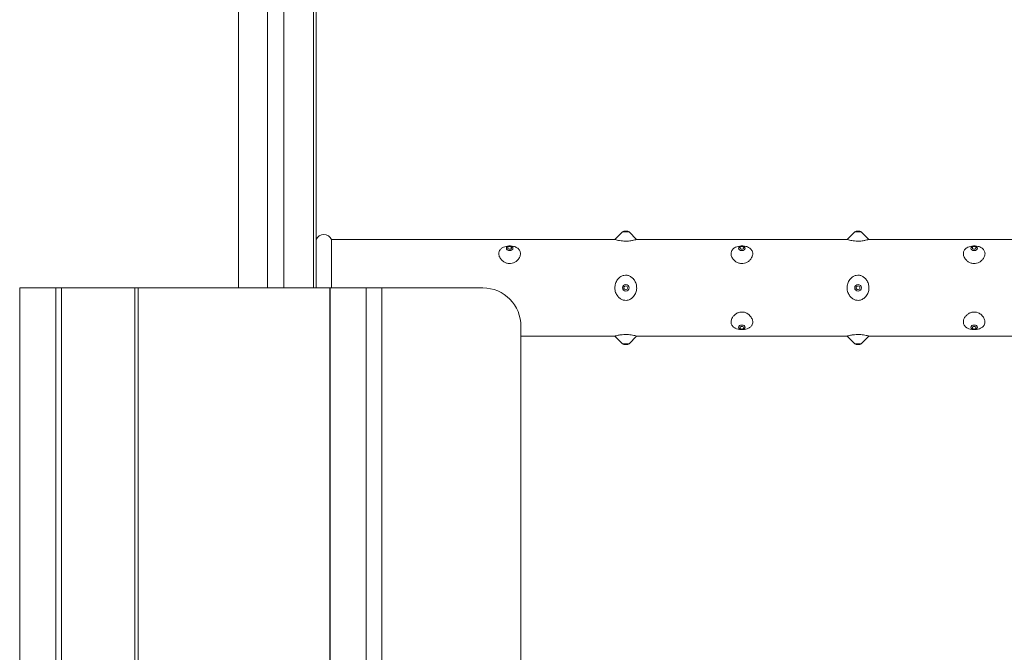
# Model space of a CAD drawing. Units: millimetres. Extents: x -26669 to -8923, y 34806 to 45347.
# Drawn here: x -12088 to -11833, y 44510 to 44673 of the extents above; entities that cross this region are included whole.
import ezdxf

# ---------------------------------------------------------------- set-up
doc = ezdxf.new("R2010")
doc.units = ezdxf.units.MM
doc.linetypes.add('SLD-Solid', pattern=[0])

msp = doc.modelspace()

# ---------------------------------------------------------------- linework, layer by layer
at = {"color": 8, "linetype": 'SLD-Solid', "lineweight": 15}
for p, q in [((-12011.97, 45341.75), (-12011.97, 44604.14)), ((-12023.8, 45331.44), (-12023.8, 44604.14)), ((-12019.58, 45333.86), (-12019.58, 44604.14)), ((-11932.12, 44618.6), (-11931.27, 44618.6)), ((-11931.27, 44618.6), (-11930.42, 44618.6)), ((-11872.12, 44618.6), (-11871.27, 44618.6)), ((-11871.27, 44618.6), (-11870.42, 44618.6)), ((-12087.78, 44192.14), (-12087.78, 44604.14)), ((-11930.42, 44589.67), (-11932.12, 44589.67)), ((-11870.42, 44589.67), (-11872.12, 44589.67))]:
    msp.add_line(p, q, dxfattribs=at)
at = {"color": 7, "linetype": 'SLD-Solid', "lineweight": 15}
for p, q in [((-12011.27, 45342.27), (-12011.27, 44604.14)), ((-12031.27, 45313.54), (-12031.27, 44604.14)), ((-11932.12, 44618.6), (-11934.07, 44616.65)), ((-11931.77, 44618.75), (-11931.27, 44618.75)), ((-11931.27, 44618.75), (-11930.77, 44618.75)), ((-11928.46, 44616.64), (-11930.42, 44618.6)), ((-11872.12, 44618.6), (-11874.07, 44616.65)), ((-11871.77, 44618.75), (-11871.27, 44618.75)), ((-11871.27, 44618.75), (-11870.77, 44618.75)), ((-11868.46, 44616.64), (-11870.42, 44618.6)), ((-11934.04, 44616.64), (-12007.27, 44616.64)), ((-12007.27, 44616.64), (-12007.27, 44604.14)), ((-11874.04, 44616.64), (-11928.47, 44616.64)), ((-11814.04, 44616.64), (-11868.47, 44616.64)), ((-12087.83, 44604.14), (-12087.83, 44192.04)), ((-12087.83, 44604.14), (-12087.78, 44604.14)), ((-12087.78, 44604.14), (-12078.48, 44604.14)), ((-12078.48, 42504.14), (-12078.48, 44604.14)), ((-12078.48, 44604.14), (-12077.04, 44604.14)), ((-12077.04, 42504.14), (-12077.04, 44604.14)), ((-12077.04, 44604.14), (-12058.05, 44604.14)), ((-12058.05, 42504.14), (-12058.05, 44604.14)), ((-12058.05, 44604.14), (-12057.23, 44604.14)), ((-12057.23, 42504.14), (-12057.23, 44604.14)), ((-12057.23, 44604.14), (-12007.7, 44604.14)), ((-12007.7, 44604.14), (-12007.7, 42504.14)), ((-12007.7, 44604.14), (-12007.65, 44604.14)), ((-12007.65, 42504.14), (-12007.65, 44604.14)), ((-12007.65, 44604.14), (-11998.35, 44604.14)), ((-11998.35, 44604.14), (-11994.29, 44604.14)), ((-11998.35, 42504.14), (-11998.35, 44604.14)), ((-11994.29, 42504.14), (-11994.29, 44604.14)), ((-11994.29, 44604.14), (-11968.19, 44604.14)), ((-11958.35, 44594.14), (-11958.35, 42514.14)), ((-11958.35, 44591.64), (-11934.08, 44591.64)), ((-11934.09, 44591.63), (-11932.12, 44589.67)), ((-11930.42, 44589.67), (-11928.46, 44591.62)), ((-11928.49, 44591.64), (-11874.08, 44591.64)), ((-11874.09, 44591.63), (-11872.12, 44589.67)), ((-11870.42, 44589.67), (-11868.46, 44591.62)), ((-11868.49, 44591.64), (-11814.08, 44591.64)), ((-11930.77, 44589.52), (-11931.77, 44589.52)), ((-11870.77, 44589.52), (-11871.77, 44589.52))]:
    msp.add_line(p, q, dxfattribs=at)
at = {"color": 7, "linetype": 'SLD-Solid', "lineweight": 15, "flags": 128}
for points in [[(-11961.27, 44614.95), (-11960.94, 44614.91), (-11960.67, 44614.78), (-11960.48, 44614.58), (-11960.42, 44614.35), (-11960.48, 44614.12), (-11960.67, 44613.92), (-11960.94, 44613.79), (-11961.27, 44613.75), (-11961.6, 44613.79), (-11961.87, 44613.92), (-11962.06, 44614.12), (-11962.12, 44614.35), (-11962.06, 44614.58), (-11961.87, 44614.78), (-11961.6, 44614.91), (-11961.27, 44614.95)], [(-11961.27, 44614.81), (-11961.08, 44614.78), (-11960.92, 44614.7), (-11960.81, 44614.59), (-11960.77, 44614.45), (-11960.81, 44614.32), (-11960.92, 44614.2), (-11961.08, 44614.13), (-11961.27, 44614.1), (-11961.46, 44614.13), (-11961.62, 44614.2), (-11961.73, 44614.32), (-11961.77, 44614.45), (-11961.73, 44614.59), (-11961.62, 44614.7), (-11961.46, 44614.78), (-11961.27, 44614.81)], [(-11901.27, 44614.95), (-11900.94, 44614.91), (-11900.67, 44614.78), (-11900.48, 44614.58), (-11900.42, 44614.35), (-11900.48, 44614.12), (-11900.67, 44613.92), (-11900.94, 44613.79), (-11901.27, 44613.75), (-11901.6, 44613.79), (-11901.87, 44613.92), (-11902.06, 44614.12), (-11902.12, 44614.35), (-11902.06, 44614.58), (-11901.87, 44614.78), (-11901.6, 44614.91), (-11901.27, 44614.95)], [(-11901.27, 44614.81), (-11901.08, 44614.78), (-11900.92, 44614.7), (-11900.81, 44614.59), (-11900.77, 44614.45), (-11900.81, 44614.32), (-11900.92, 44614.2), (-11901.08, 44614.13), (-11901.27, 44614.1), (-11901.46, 44614.13), (-11901.62, 44614.2), (-11901.73, 44614.32), (-11901.77, 44614.45), (-11901.73, 44614.59), (-11901.62, 44614.7), (-11901.46, 44614.78), (-11901.27, 44614.81)], [(-11841.27, 44614.95), (-11840.94, 44614.91), (-11840.67, 44614.78), (-11840.48, 44614.58), (-11840.42, 44614.35), (-11840.48, 44614.12), (-11840.67, 44613.92), (-11840.94, 44613.79), (-11841.27, 44613.75), (-11841.6, 44613.79), (-11841.87, 44613.92), (-11842.06, 44614.12), (-11842.12, 44614.35), (-11842.06, 44614.58), (-11841.87, 44614.78), (-11841.6, 44614.91), (-11841.27, 44614.95)], [(-11841.27, 44614.81), (-11841.08, 44614.78), (-11840.92, 44614.7), (-11840.81, 44614.59), (-11840.77, 44614.45), (-11840.81, 44614.32), (-11840.92, 44614.2), (-11841.08, 44614.13), (-11841.27, 44614.1), (-11841.46, 44614.13), (-11841.62, 44614.2), (-11841.73, 44614.32), (-11841.77, 44614.45), (-11841.73, 44614.59), (-11841.62, 44614.7), (-11841.46, 44614.78), (-11841.27, 44614.81)], [(-11901.27, 44594.52), (-11900.94, 44594.48), (-11900.67, 44594.35), (-11900.48, 44594.15), (-11900.42, 44593.92), (-11900.48, 44593.69), (-11900.67, 44593.49), (-11900.94, 44593.36), (-11901.27, 44593.32), (-11901.6, 44593.36), (-11901.87, 44593.49), (-11902.06, 44593.69), (-11902.12, 44593.92), (-11902.06, 44594.15), (-11901.87, 44594.35), (-11901.6, 44594.48), (-11901.27, 44594.52)], [(-11901.27, 44594.17), (-11901.08, 44594.14), (-11900.92, 44594.07), (-11900.81, 44593.95), (-11900.77, 44593.82), (-11900.81, 44593.68), (-11900.92, 44593.57), (-11901.08, 44593.49), (-11901.27, 44593.46), (-11901.46, 44593.49), (-11901.62, 44593.57), (-11901.73, 44593.68), (-11901.77, 44593.82), (-11901.73, 44593.95), (-11901.62, 44594.07), (-11901.46, 44594.14), (-11901.27, 44594.17)], [(-11841.27, 44594.52), (-11840.94, 44594.48), (-11840.67, 44594.35), (-11840.48, 44594.15), (-11840.42, 44593.92), (-11840.48, 44593.69), (-11840.67, 44593.49), (-11840.94, 44593.36), (-11841.27, 44593.32), (-11841.6, 44593.36), (-11841.87, 44593.49), (-11842.06, 44593.69), (-11842.12, 44593.92), (-11842.06, 44594.15), (-11841.87, 44594.35), (-11841.6, 44594.48), (-11841.27, 44594.52)], [(-11841.27, 44594.17), (-11841.08, 44594.14), (-11840.92, 44594.07), (-11840.81, 44593.95), (-11840.77, 44593.82), (-11840.81, 44593.68), (-11840.92, 44593.57), (-11841.08, 44593.49), (-11841.27, 44593.46), (-11841.46, 44593.49), (-11841.62, 44593.57), (-11841.73, 44593.68), (-11841.77, 44593.82), (-11841.73, 44593.95), (-11841.62, 44594.07), (-11841.46, 44594.14), (-11841.27, 44594.17)]]:
    msp.add_lwpolyline(points, dxfattribs=at)
at = {"color": 7, "linetype": 'SLD-Solid', "lineweight": 15}
for centre, radius in [((-11931.27, 44604.14), 0.854), ((-11931.27, 44604.14), 0.5), ((-11871.27, 44604.14), 0.854), ((-11871.27, 44604.14), 0.5)]:
    msp.add_circle(centre, radius, dxfattribs=at)
for centre, radius, start, end in [((-12009.27, 44615.64), 2.24, 26.5651, 153.4349), ((-11931.77, 44618.25), 0.5, 90, 135), ((-11930.77, 44618.25), 0.5, 45, 90), ((-11871.77, 44618.25), 0.5, 90, 135), ((-11870.77, 44618.25), 0.5, 45, 90), ((-11968.27, 44594.21), 9.92, 359.5648, 89.5581), ((-11931.77, 44590.02), 0.5, 225, 270), ((-11930.77, 44590.02), 0.5, 270, 315), ((-11871.77, 44590.02), 0.5, 225, 270), ((-11870.77, 44590.02), 0.5, 270, 315)]:
    msp.add_arc(centre, radius, start, end, dxfattribs=at)
for points, knots in [([(-11963.29, 44611.27), (-11963.08, 44611.09), (-11962.68, 44610.74), (-11961.88, 44610.42), (-11961.04, 44610.36), (-11960.24, 44610.56), (-11959.54, 44610.97), (-11958.94, 44611.57), (-11958.52, 44612.34), (-11958.42, 44613.17), (-11958.69, 44613.92), (-11959.31, 44614.51), (-11960.14, 44614.85), (-11961.03, 44614.97), (-11961.84, 44614.94), (-11962.59, 44614.77), (-11963.26, 44614.47), (-11963.8, 44613.98), (-11964.11, 44613.29), (-11964.06, 44612.46), (-11963.73, 44611.75), (-11963.39, 44611.38), (-11963.29, 44611.27)], [0, 0, 0, 0, 0.046897, 0.091791, 0.136864, 0.177821, 0.220425, 0.269428, 0.325846, 0.386577, 0.448101, 0.509568, 0.568772, 0.611114, 0.653542, 0.694392, 0.739203, 0.791333, 0.850028, 0.91134, 0.972878, 1, 1, 1, 1]), ([(-11928.47, 44616.63), (-11928.47, 44616.63), (-11928.41, 44616.65), (-11928.66, 44616.57), (-11929.24, 44616.43), (-11930.07, 44616.27), (-11930.97, 44616.2), (-11931.78, 44616.21), (-11932.54, 44616.29), (-11933.23, 44616.41), (-11933.77, 44616.54), (-11934.09, 44616.63), (-11934.05, 44616.63), (-11934.04, 44616.62)], [0, 0, 0, 0, 0.018044, 0.141163, 0.264242, 0.38344, 0.468586, 0.553939, 0.635231, 0.723733, 0.826774, 0.943508, 1, 1, 1, 1]), ([(-11903.29, 44611.27), (-11903.08, 44611.09), (-11902.68, 44610.74), (-11901.88, 44610.42), (-11901.04, 44610.36), (-11900.24, 44610.56), (-11899.54, 44610.97), (-11898.94, 44611.57), (-11898.52, 44612.34), (-11898.42, 44613.17), (-11898.69, 44613.92), (-11899.31, 44614.51), (-11900.14, 44614.85), (-11901.03, 44614.97), (-11901.84, 44614.94), (-11902.59, 44614.77), (-11903.26, 44614.47), (-11903.8, 44613.98), (-11904.11, 44613.29), (-11904.06, 44612.46), (-11903.73, 44611.75), (-11903.39, 44611.38), (-11903.29, 44611.27)], [0, 0, 0, 0, 0.046897, 0.091791, 0.136864, 0.177821, 0.220425, 0.269428, 0.325846, 0.386577, 0.448101, 0.509568, 0.568772, 0.611114, 0.653542, 0.694392, 0.739203, 0.791333, 0.850028, 0.91134, 0.972878, 1, 1, 1, 1]), ([(-11868.47, 44616.63), (-11868.47, 44616.63), (-11868.41, 44616.65), (-11868.66, 44616.57), (-11869.24, 44616.43), (-11870.07, 44616.27), (-11870.97, 44616.2), (-11871.78, 44616.21), (-11872.54, 44616.29), (-11873.23, 44616.41), (-11873.77, 44616.54), (-11874.09, 44616.63), (-11874.05, 44616.63), (-11874.04, 44616.62)], [0, 0, 0, 0, 0.018044, 0.141163, 0.264242, 0.38344, 0.468586, 0.553939, 0.635231, 0.723733, 0.826774, 0.943508, 1, 1, 1, 1]), ([(-11843.29, 44611.27), (-11843.08, 44611.09), (-11842.68, 44610.74), (-11841.88, 44610.42), (-11841.04, 44610.36), (-11840.24, 44610.56), (-11839.54, 44610.97), (-11838.94, 44611.57), (-11838.52, 44612.34), (-11838.42, 44613.17), (-11838.69, 44613.92), (-11839.31, 44614.51), (-11840.14, 44614.85), (-11841.03, 44614.97), (-11841.84, 44614.94), (-11842.59, 44614.77), (-11843.26, 44614.47), (-11843.8, 44613.98), (-11844.11, 44613.29), (-11844.06, 44612.46), (-11843.73, 44611.75), (-11843.39, 44611.38), (-11843.29, 44611.27)], [0, 0, 0, 0, 0.046897, 0.091791, 0.136864, 0.177821, 0.220425, 0.269428, 0.325846, 0.386577, 0.448101, 0.509568, 0.568772, 0.611114, 0.653542, 0.694392, 0.739203, 0.791333, 0.850028, 0.91134, 0.972878, 1, 1, 1, 1]), ([(-11933.35, 44601.95), (-11933.55, 44602.27), (-11933.96, 44602.91), (-11934.15, 44604.08), (-11933.98, 44605.25), (-11933.45, 44606.3), (-11932.66, 44607.02), (-11931.78, 44607.38), (-11930.94, 44607.41), (-11930.16, 44607.16), (-11929.46, 44606.67), (-11928.86, 44605.92), (-11928.47, 44604.91), (-11928.41, 44603.75), (-11928.72, 44602.61), (-11929.34, 44601.69), (-11930.18, 44601.08), (-11931.07, 44600.84), (-11931.93, 44600.93), (-11932.68, 44601.28), (-11933.12, 44601.67), (-11933.32, 44601.92), (-11933.35, 44601.95)], [0, 0, 0, 0, 0.059597, 0.119482, 0.181024, 0.242611, 0.303021, 0.346923, 0.390977, 0.431658, 0.474683, 0.524481, 0.581617, 0.642626, 0.704209, 0.765689, 0.815227, 0.865053, 0.907785, 0.948677, 0.994136, 1, 1, 1, 1]), ([(-11873.35, 44601.95), (-11873.55, 44602.27), (-11873.96, 44602.91), (-11874.15, 44604.08), (-11873.98, 44605.25), (-11873.45, 44606.3), (-11872.66, 44607.02), (-11871.78, 44607.38), (-11870.94, 44607.41), (-11870.16, 44607.16), (-11869.46, 44606.67), (-11868.86, 44605.92), (-11868.47, 44604.91), (-11868.41, 44603.75), (-11868.72, 44602.61), (-11869.34, 44601.69), (-11870.18, 44601.08), (-11871.07, 44600.84), (-11871.93, 44600.93), (-11872.68, 44601.28), (-11873.12, 44601.67), (-11873.32, 44601.92), (-11873.35, 44601.95)], [0, 0, 0, 0, 0.0595969, 0.1194822, 0.1810245, 0.2426113, 0.3030211, 0.3469226, 0.3909772, 0.4316579, 0.4746827, 0.5244813, 0.5816169, 0.6426263, 0.7042089, 0.7656886, 0.815227, 0.8650527, 0.9077852, 0.9486769, 0.9941365, 1, 1, 1, 1]), ([(-11903.29, 44593.87), (-11903.08, 44593.75), (-11902.68, 44593.52), (-11901.88, 44593.33), (-11901.04, 44593.3), (-11900.24, 44593.41), (-11899.54, 44593.66), (-11898.94, 44594.07), (-11898.52, 44594.68), (-11898.42, 44595.47), (-11898.69, 44596.33), (-11899.31, 44597.14), (-11900.14, 44597.69), (-11901.03, 44597.91), (-11901.84, 44597.85), (-11902.59, 44597.57), (-11903.26, 44597.08), (-11903.8, 44596.41), (-11904.11, 44595.6), (-11904.06, 44594.78), (-11903.73, 44594.21), (-11903.39, 44593.95), (-11903.29, 44593.87)], [0, 0, 0, 0, 0.046897, 0.091791, 0.136864, 0.177821, 0.220425, 0.269428, 0.325846, 0.386577, 0.448101, 0.509568, 0.568772, 0.611114, 0.653542, 0.694392, 0.739203, 0.791333, 0.850028, 0.91134, 0.972878, 1, 1, 1, 1]), ([(-11843.29, 44593.87), (-11843.08, 44593.75), (-11842.68, 44593.52), (-11841.88, 44593.33), (-11841.04, 44593.3), (-11840.24, 44593.41), (-11839.54, 44593.66), (-11838.94, 44594.07), (-11838.52, 44594.68), (-11838.42, 44595.47), (-11838.69, 44596.33), (-11839.31, 44597.14), (-11840.14, 44597.69), (-11841.03, 44597.91), (-11841.84, 44597.85), (-11842.59, 44597.57), (-11843.26, 44597.08), (-11843.8, 44596.41), (-11844.11, 44595.6), (-11844.06, 44594.78), (-11843.73, 44594.21), (-11843.39, 44593.95), (-11843.29, 44593.87)], [0, 0, 0, 0, 0.046897, 0.091791, 0.136864, 0.177821, 0.220425, 0.269428, 0.325846, 0.386577, 0.448101, 0.509568, 0.568772, 0.611114, 0.653542, 0.694392, 0.739203, 0.791333, 0.850028, 0.91134, 0.972878, 1, 1, 1, 1]), ([(-11934.08, 44591.64), (-11934.05, 44591.65), (-11933.99, 44591.66), (-11933.44, 44591.81), (-11932.66, 44591.97), (-11931.78, 44592.06), (-11930.94, 44592.07), (-11930.16, 44592.01), (-11929.46, 44591.89), (-11928.87, 44591.76), (-11928.49, 44591.65), (-11928.49, 44591.65), (-11928.49, 44591.65)], [0, 0, 0, 0, 0.115668, 0.23887, 0.359717, 0.447541, 0.53567, 0.61705, 0.70312, 0.80274, 0.917037, 1, 1, 1, 1]), ([(-11874.08, 44591.64), (-11874.05, 44591.65), (-11873.99, 44591.66), (-11873.44, 44591.81), (-11872.66, 44591.97), (-11871.78, 44592.06), (-11870.94, 44592.07), (-11870.16, 44592.01), (-11869.46, 44591.89), (-11868.87, 44591.76), (-11868.49, 44591.65), (-11868.49, 44591.65), (-11868.49, 44591.65)], [0, 0, 0, 0, 0.115668, 0.23887, 0.359717, 0.447541, 0.53567, 0.61705, 0.70312, 0.80274, 0.917037, 1, 1, 1, 1])]:
    msp.add_open_spline(points, degree=3, knots=knots, dxfattribs=at)

doc.saveas('drawing.dxf')
